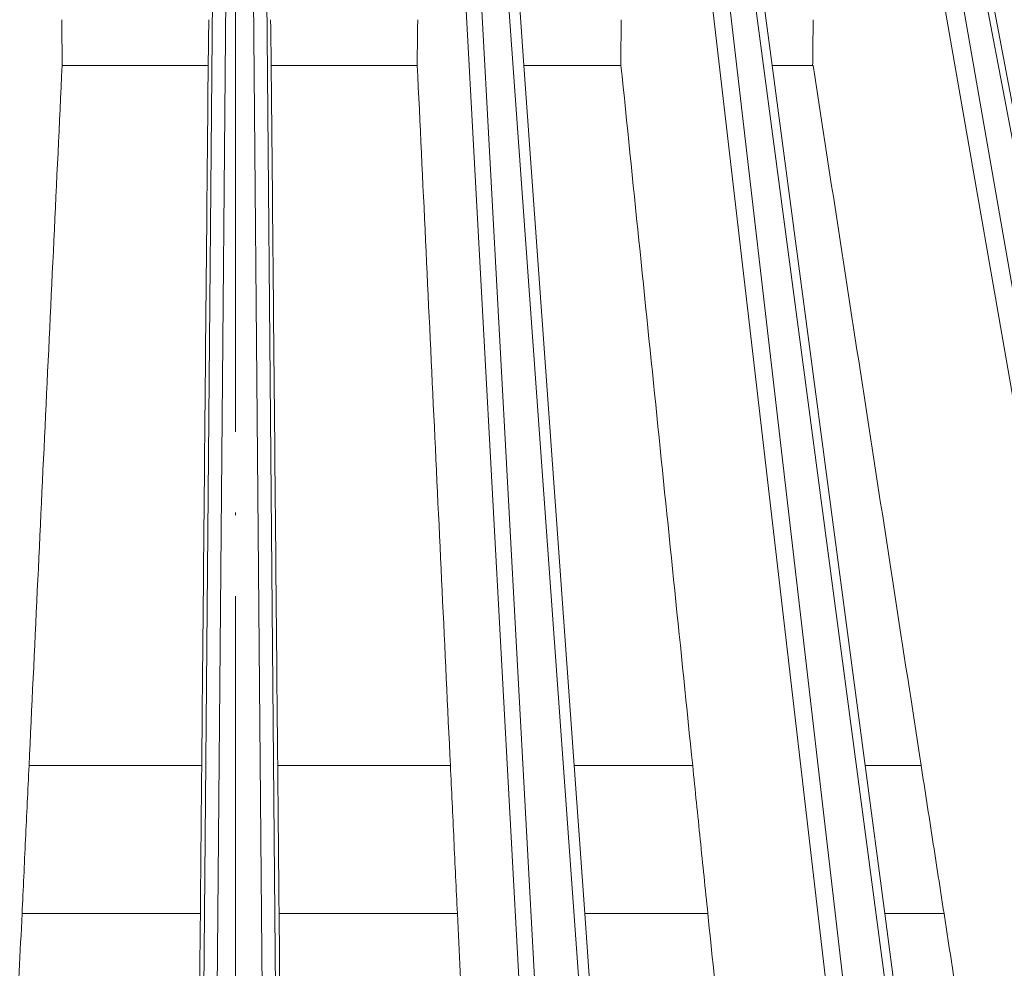
# Model space of a CAD drawing. Units: millimetres. Extents: x 2673 to 4786, y 0 to 1485.
# Drawn here: x 3261 to 3297, y 1080 to 1115 of the extents above; entities that cross this region are included whole.
import ezdxf

# ---------------------------------------------------------------- set-up
doc = ezdxf.new("R2010")
doc.units = ezdxf.units.MM
doc.linetypes.add('ACAD_ISO04W100', pattern=[30, 24, -3, 0, -3])
for name, color, linetype, lineweight in [('вспомогательный', 140, 'Continuous', 20), ('Оси', 10, 'ACAD_ISO04W100', 13), ('Основной', 7, 'Continuous', 30)]:
    doc.layers.add(name, color=color, linetype=linetype, lineweight=lineweight)

# ---------------------------------------------------------------- blocks, each defined once
blk = doc.blocks.new('157 маск')
blk.add_wipeout([(22276.72649344258, 2831.0808633159363), (22276.726493442588, 2829.5828633159363), (22288.22527486273, 2829.5828633159363), (22288.22573063066, 2809.585352160845), (22288.240678749262, 2809.4144823540205), (22288.72853330323, 2806.6451428717687), (22288.841868628493, 2806.224642867921), (22289.027031465994, 2805.825714984807), (22289.277163720173, 2805.47128817669), (22289.584753302195, 2805.163155140879), (22289.941679035026, 2804.91365385316), (22290.336977329545, 2804.7295332917274), (22290.75846642018, 2804.6168042652857), (22291.190893403334, 2804.579263315936), (22295.18443464561, 2804.5792633159363), (22295.269171201773, 2804.9092248362285), (22295.300640762995, 2805.251208215792), (22295.302061968952, 2805.284109484506), (22295.325903431083, 2805.9485297018146), (22295.625307097787, 2819.259196930076), (22295.668733114297, 2819.9685151548915), (22295.719287441643, 2820.3249455659243), (22295.760096356484, 2820.4924045874363), (22295.852471669295, 2820.628463315936), (22298.02174425423, 2820.6291634580307), (22298.022708371704, 2820.6280629447824), (22298.188361226752, 2820.3109305806493), (22298.282479308262, 2819.9780873814066), (22298.366293620784, 2819.2874749651455), (22298.78329558556, 2807.5998031661957), (22298.58556783753, 2807.3181037987806), (22298.523326859115, 2807.20461559268), (22298.439640901786, 2806.9324731975244), (22298.438510402048, 2806.944610026364), (22298.473511610988, 2805.998663578491), (22298.564156336844, 2805.4675024264434), (22298.793166875203, 2805.025808012734), (22298.985277673444, 2804.828331626612), (22299.070561601246, 2804.764292120121), (22299.163573019487, 2804.709691935603), (22299.240683419775, 2804.672865020222), (22299.30250537353, 2804.6476723582628), (22299.364314580114, 2804.626753118546), (22299.671908349013, 2804.5794551904037), (22306.83727695391, 2804.5807075651924), (22307.04411637058, 2804.633989557654), (22307.198719698878, 2804.7381246904324), (22307.45398887809, 2805.0712348917596), (22307.504507889586, 2805.1755972799465), (22307.551030334558, 2805.2907530099183), (22307.59067718634, 2805.41204408081), (22307.592245308253, 2805.4129727869586), (22307.624445418503, 2805.5429824851753), (22307.67488662303, 2805.8988591431803), (22307.678301498676, 2805.9485297018146), (22308.51985892324, 2819.259196930057), (22308.58222817761, 2819.6679550248496), (22308.58222817761, 2819.6679550248496), (22308.58222817761, 2819.6679550248496), (22308.62980991761, 2819.8355209518545), (22308.70368187847, 2820.026974696197), (22308.804324297405, 2820.2055441922644), (22308.896014187394, 2820.3268122050818), (22308.969865471932, 2820.4073272787064), (22309.044094707002, 2820.473220061323), (22309.126010958407, 2820.530675265607), (22309.20658555011, 2820.573624457499), (22309.291708028235, 2820.605053660407), (22309.463735236575, 2820.628463315936), (22319.257190074433, 2820.628463315936), (22319.28587306977, 2820.6275137934826), (22319.349155364318, 2820.625418880408), (22319.445221199818, 2820.607357422975), (22319.53834747675, 2820.5782016482135), (22319.714327099897, 2820.49003472314), (22319.799104148846, 2820.4297771932165), (22319.883824039007, 2820.356979981335), (22319.968724630344, 2820.268487368583), (22320.047207718864, 2820.1683793624825), (22320.12058216552, 2820.055724607533), (22320.18067887592, 2819.942784675528), (22320.23527687613, 2819.818711097473), (22320.27989993806, 2819.690975315463), (22320.356183780674, 2819.2675932165357), (22320.36911931553, 2819.0847707350363), (22320.395149075375, 2818.7172293102526), (22321.307259306057, 2805.921217954867), (22321.307259306057, 2805.921217954867), (22321.317034579322, 2805.8240277402656), (22321.34484961085, 2805.699066190835), (22321.37733431918, 2805.56545751309), (22321.42370555738, 2805.4383750083525), (22321.48067629757, 2805.309734511102), (22321.549177829387, 2805.197440704108), (22321.623163881308, 2805.091045868846), (22321.706095883328, 2804.992184777038), (22321.799131969263, 2804.899622786923), (22321.89755784543, 2804.8189759345432), (22322.00797699655, 2804.745671469557), (22322.122321625116, 2804.6856788633427), (22322.244499209086, 2804.637805055675), (22322.348093536413, 2804.605520817364), (22322.43115377814, 2804.5938979519174), (22322.494569003942, 2804.585480195581), (22322.55746517132, 2804.5802410956594), (22322.621205690906, 2804.5792633159363), (22333.053930948914, 2804.5792633159363), (22333.140453265754, 2804.5848520716245), (22333.314855543613, 2804.5941612137076), (22333.506450806155, 2804.6594741212375), (22333.660816112846, 2804.7331287906777), (22333.769234424184, 2804.7988628212343), (22333.87721633225, 2804.8792971949506), (22334.00864630988, 2804.997970871002), (22334.154882317907, 2805.174000060482), (22334.26455509428, 2805.3687031379295), (22334.333450164606, 2805.538323248476), (22334.374006309055, 2805.6708416981833), (22334.404214877573, 2805.8103487856374), (22334.418760215147, 2805.9485297018146), (22335.592240545455, 2819.2591969300574), (22335.592240545455, 2819.393853080116), (22335.623591236857, 2819.533732554267), (22335.667017996224, 2819.670019763007), (22335.719333227207, 2819.794444059985), (22335.781025231892, 2819.913275743765), (22335.856648926816, 2820.0317994009556), (22335.943103151538, 2820.141907760205), (22336.066540758125, 2820.272435541736), (22336.066540758125, 2820.272435541736), (22336.23755182863, 2820.4103353003934), (22336.430401396625, 2820.512718406829), (22336.595065694095, 2820.5722448028696), (22336.595065694095, 2820.5722448028696), (22336.72510424996, 2820.6051750239276), (22336.857776272038, 2820.625108540529), (22336.984653924534, 2820.628463315936), (22351.697647000892, 2820.6352701167025), (22352.254252619987, 2820.526254931203), (22352.720205155147, 2820.233096190772), (22353.05764006297, 2819.7894563271116), (22353.2075947279, 2819.26014009269), (22354.1996428988, 2807.8799898435013), (22354.210286526963, 2807.755254481013), (22354.36835446326, 2805.9485297018146), (22354.520061026276, 2805.41223461747), (22354.848968698156, 2804.9735510346654), (22355.319184851283, 2804.6817631804297), (22355.862646510395, 2804.5792633159363), (22366.88843884761, 2804.579302428747), (22367.43435682444, 2804.6815522748657), (22367.904979036426, 2804.9756600903493), (22368.233277620027, 2805.416030917695), (22368.380981469905, 2805.94902370441), (22368.518733775545, 2807.5954771236497), (22368.54868702421, 2807.8657632719105), (22369.54672343838, 2819.259223829583), (22369.696510701036, 2819.7923035522836), (22370.0282607849, 2820.2348888881097), (22370.501928438294, 2820.5285748924657), (22371.041019796092, 2820.628463315936), (22385.76589580088, 2820.628463315936), (22386.026733072496, 2820.613654898056), (22386.23637574099, 2820.5473417381145), (22386.394887911025, 2820.4731149325626), (22386.505805859342, 2820.407241347426), (22386.613937890972, 2820.3289740115447), (22386.7177230255, 2820.237784958194), (22386.812355156213, 2820.136141259924), (22386.895646756588, 2820.0284574881944), (22386.967869293727, 2819.9161625321817), (22387.030085365084, 2819.7972194280637), (22387.083751935043, 2819.6693981305043), (22387.125904712433, 2819.5369366659174), (22387.157661170386, 2819.39742268853), (22387.173572960175, 2819.2591969300574), (22388.33178951031, 2805.9485297018146), (22388.345703035193, 2805.814072582523), (22388.373887339374, 2805.6817730512716), (22388.414588380117, 2805.54546133124), (22388.46691680824, 2805.4139434392036), (22388.530967156843, 2805.288846312683), (22388.60131641064, 2805.177142375899), (22388.680150827106, 2805.0722759931164), (22388.769952653496, 2804.9731323882593), (22388.870565634585, 2804.881595502471), (22388.978260512886, 2804.79797214875), (22389.089725256574, 2804.7331872506406), (22389.209332965842, 2804.675884375809), (22389.209332965842, 2804.675884375809), (22389.328441153226, 2804.6337821635534), (22389.448228515197, 2804.603200856102), (22389.56751026347, 2804.587488391233), (22389.651370989, 2804.5806844328436), (22389.696618776543, 2804.5792633159363), (22400.129344034558, 2804.5792633159363), (22400.15208211985, 2804.5796362488472), (22400.19741850289, 2804.5803390247434), (22400.260000541686, 2804.5859055297965), (22400.326748247935, 2804.596135519562), (22400.40735093051, 2804.6110043621447), (22400.511017466622, 2804.639462738597), (22400.630463698446, 2804.687075535797), (22400.32221160744, 2804.5943461816514), (22400.511017466622, 2804.639462738597), (22400.630463698446, 2804.687075535797), (22400.742051035042, 2804.745328035661), (22400.853081781297, 2804.8188472376814), (22400.953754438386, 2804.901737409381), (22401.077704221927, 2805.0256120083295), (22401.210330077218, 2805.200355263158), (22401.313232872653, 2805.4008332462486), (22401.373320290117, 2805.566585802765), (22401.409190517275, 2805.6975260157037), (22401.43465412655, 2805.8282084188486), (22401.4472829923, 2805.9643596866867), (22402.394368493588, 2819.2674571872285), (22402.405241683595, 2819.363348915148), (22402.4266816123, 2819.5542966180656), (22402.49666346245, 2819.7756934567815), (22402.570126446557, 2819.9443173334744), (22402.634572447, 2820.064101646868), (22402.707717340145, 2820.1744929545775), (22402.783810374538, 2820.2734846071685), (22402.86672209337, 2820.356977145189), (22402.951428401248, 2820.4297627519727), (22403.036219910588, 2820.4900338161406), (22403.12202043659, 2820.53865659425), (22403.21224799763, 2820.578218286242), (22403.30536534516, 2820.607365250694), (22403.401405793655, 2820.6254197574117), (22403.497954027505, 2820.628559446264), (22413.315748623267, 2820.6272284144175), (22413.374026064812, 2820.624741134735), (22413.46297988915, 2820.6041459820435), (22413.54797166608, 2820.5717746162613), (22413.62819457242, 2820.5280849949154), (22413.70606662805, 2820.4735115890153), (22413.78019547927, 2820.4078031757285), (22413.854120555952, 2820.327326043571), (22413.92151167259, 2820.2382822492054), (22413.984705646606, 2820.1371978264488), (22414.038951588824, 2820.032948197126), (22414.08895895923, 2819.9179272041283), (22414.147130603666, 2819.7533794051806), (22414.230690802226, 2819.2591969300574), (22415.075666063498, 2805.898827648141), (22415.08196586706, 2805.8072162588287), (22415.10162125084, 2805.6681771761), (22415.126864200058, 2805.5396139452114), (22415.17047571276, 2805.372195949798), (22415.238741353438, 2805.1813799706224), (22415.33111235571, 2805.0053545025844), (22415.416245288132, 2804.883595083946), (22415.483032987562, 2804.8046314922162), (22415.553607466365, 2804.7365799658924), (22415.62554865194, 2804.6814234106478), (22415.70183656209, 2804.6363082684657), (22415.782132839835, 2804.6029396469285), (22415.86415740118, 2804.582655668096), (22415.917619402346, 2804.580323106669), (22415.94190981243, 2804.5792633159363), (22423.065208808996, 2804.5792633159363), (22423.105749282004, 2804.5798424214663), (22423.146673471547, 2804.581688488106), (22423.188109390772, 2804.5881866711693), (22423.23070094706, 2804.595186444494), (22423.271999095665, 2804.6054114650206), (22423.31416735407, 2804.6175615124343), (22423.356276775834, 2804.632144805966), (22423.398165118168, 2804.649189039002), (22423.449026116017, 2804.647998817885), (22423.51081624391, 2804.6732864678424), (22423.57313440767, 2804.7031541706847), (22423.638705074205, 2804.7397438826074), (22423.711677659834, 2804.7887977565265), (22423.778677370756, 2804.8388878290716), (22423.83103353881, 2804.8868320624806), (22423.87532643319, 2804.9308552840266), (22423.91743750529, 2804.977185380584), (22423.97455311186, 2805.04670445305), (22424.04055530944, 2805.1423917682705), (22424.04055530944, 2805.1423917682705), (22424.105543708476, 2805.261609060138), (22424.15470444258, 2805.3746946580172), (22424.187838767146, 2805.4696063521906), (22424.210348526834, 2805.5468247615277), (22424.226160454728, 2805.609573839042), (22424.239979175705, 2805.6735039858854), (22424.251195599052, 2805.735605683843), (22424.26094024156, 2805.801521884774), (22424.27396280025, 2805.937652552957), (22424.277038114476, 2805.998663578495), (22424.312106396665, 2806.9487255677686), (22424.29177631776, 2807.060984517846), (22424.26630409615, 2807.127363044744), (22424.2269806382, 2807.2088735318503), (22424.164981651975, 2807.318106803935), (22424.00573272959, 2807.5483792116506), (22423.9672541399, 2807.599803166194), (22424.38490253798, 2819.2852057686055), (22424.392362592786, 2819.430801520212), (22424.402499177508, 2819.55278934367), (22424.418919391144, 2819.6954625120275), (22424.436558304824, 2819.8139634062563), (22424.449305360704, 2819.88659952544), (22424.465103822193, 2819.965569980486), (22424.48221168096, 2820.0413767347427), (22424.500533398965, 2820.1139056720986), (22424.519973332855, 2820.18304235665), (22424.5371846795, 2820.2382450631862), (22424.551760367405, 2820.2815231428517), (22424.563546002457, 2820.3147367419892), (22424.591169701536, 2820.3859301410994), (22424.67264428287, 2820.550325864082), (22424.702786534453, 2820.596354062297), (22424.728190892496, 2820.628463315936), (22426.89807805617, 2820.628463315936), (22426.96117164001, 2820.5677490397675), (22426.98262228923, 2820.5162822258803), (22427.004610272557, 2820.444294202211), (22427.027044079743, 2820.346959023902), (22427.05219382029, 2820.20664684941), (22427.076813870226, 2820.0199824186047), (22427.09478843358, 2819.8292634828094), (22427.12524262771, 2819.2591969300593), (22427.424646294374, 2805.9485297018146), (22427.428651385202, 2805.678605779486), (22427.439174632364, 2805.4212742046107), (22427.453434159597, 2805.1871691984657), (22427.472165577943, 2804.9842523797497), (22427.490893169383, 2804.817279501679), (22427.515230946858, 2804.6980029092083), (22427.56611507986, 2804.5792633159363), (22431.58228089601, 2804.579439257769), (22431.733507006964, 2804.584227078081), (22431.879738123906, 2804.5974731630467), (22432.10425176818, 2804.6350228153683), (22432.363938192142, 2804.7054190656004), (22432.65075339617, 2804.822833103759), (22432.920915548788, 2804.9747620288767), (22433.202435174164, 2805.182611660048), (22433.479428826988, 2805.458671574946), (22433.718078328868, 2805.796480761625), (22433.891354370728, 2806.1515005084775), (22433.97305759246, 2806.4132011761976), (22434.021641217656, 2806.645142871769), (22434.14369938603, 2807.3374776372757), (22434.26575701724, 2808.029812481669), (22434.38781426202, 2808.7221473789828), (22434.469185409693, 2809.183704027945), (22434.5098709762, 2809.414482354022), (22434.524077287864, 2809.58507375088), (22434.523983424573, 2829.5828633159363), (22446.024056282873, 2829.5828633159363), (22446.024056282873, 2831.080863315937), (22445.875385067782, 2831.436927261646), (22445.52405628287, 2831.5808633159363), (22439.125274862727, 2831.5808633159363), (22439.124766213732, 2832.4797432733853), (22438.973602723396, 2834.2149754119746), (22438.51290162916, 2835.8970999097924), (22415.587164162418, 2898.898275263412), (22414.987097119047, 2900.230949267818), (22414.33435751097, 2901.241081488901), (22414.124831142202, 2901.5801121905097), (22413.270686342443, 2902.521383743413), (22412.932845375766, 2902.8472328469798), (22412.483947312492, 2903.215684875424), (22411.90693768071, 2903.6872697269428), (22410.865802778608, 2904.3008994789416), (22410.617903848124, 2904.447373396368), (22410.3637110054, 2904.549662597172), (22409.19669785852, 2905.0185056762857), (22407.726358747554, 2905.361016319788), (22406.196105464962, 2905.474931830088), (22316.553532493108, 2905.4613027323417), (22316.55474361319, 2905.4773569781187), (22315.604620332837, 2905.4040862720426), (22315.042816194073, 2905.3637580921786), (22313.532277256545, 2905.012283962016), (22312.101122825006, 2904.43197728986), (22310.812901110134, 2903.6630155865428), (22309.642233433555, 2902.704449777011), (22308.582825883008, 2901.5214804424177), (22307.79872623561, 2900.308140705951), (22307.158412068035, 2898.8994647491927), (22284.22834865487, 2835.8897239133703), (22284.014031881794, 2835.107211420167), (22283.774660187257, 2834.2103354894643), (22283.634694829016, 2832.4807537500005), (22283.62527486273, 2831.5808633159363), (22277.226493442584, 2831.5808633159363), (22277.139861539476, 2831.5729613534354), (22277.054995238963, 2831.550605363155), (22276.973783468107, 2831.5131696247263), (22276.90495649234, 2831.464134080001), (22276.842423428785, 2831.4013896733377), (22276.794508483996, 2831.33210719403), (22276.75694803999, 2831.251752172378), (22276.73359965586, 2831.1660190587136)]).dxf.layer = 'вспомогательный'
at = {"layer": 'вспомогательный', "linetype": 'Continuous'}
for p, q in [((22360.32241622345, 2835.899633294855), (22360.87220742339, 2898.899464749193)), ((22362.428133502, 2835.899633294855), (22361.87834230206, 2898.899464749193)), ((22373.73483466054, 2835.899633294855), (22370.2945095713, 2898.899464749193)), ((22375.80856136211, 2835.899633294855), (22371.28535900038, 2898.899464749193)), ((22386.77171412742, 2835.899633294855), (22379.44580528594, 2898.899464749193)), ((22388.75044111553, 2835.899633294855), (22380.39126280693, 2898.899464749193)), ((22381.15280081531, 2895.579263315936), (22380.72622179861, 2898.794221193706)), ((22399.03693563845, 2835.899633294855), (22388.04803707779, 2898.899464749193)), ((22400.86054029486, 2835.899633294855), (22388.91937544235, 2898.899464749193)), ((22399.6702446779, 2843.453922097844), (22389.17570563689, 2898.821568298315)), ((22359.82250918481, 2835.735460053197), (22360.37230038476, 2898.735291507536)), ((22362.92804054064, 2835.735460053197), (22362.37824934069, 2898.735291507536)), ((22373.16211480812, 2835.735460053197), (22369.72178971888, 2898.735291507536)), ((22371.93116075786, 2895.579263315936), (22371.70248730149, 2898.764261036024)), ((22386.14358326412, 2835.735460053197), (22378.81767442264, 2898.735291507536)), ((22398.37247920271, 2835.735460053197), (22387.38358064205, 2898.735291507536)), ((22354.7862690534, 2895.579263315936), (22354.78026675876, 2895.579263315994)), ((22360.20445362148, 2895.579263315938), (22354.7862690534, 2895.579263315936)), ((22360.20489000095, 2895.579263316961), (22360.20445362148, 2895.579263315938)), ((22362.54609610397, 2895.579263315936), (22362.5456597245, 2895.579263315993)), ((22367.96428067205, 2895.579263315936), (22362.54609610397, 2895.579263315936)), ((22367.97028296667, 2895.579263316203), (22367.96428067205, 2895.579263315936)), ((22375.5239041153, 2895.579263315936), (22371.93116075786, 2895.579263315936)), ((22373.79837290369, 2869.572456396989), (22371.93116075786, 2895.579263315936)), ((22375.53528994841, 2895.579263316048), (22375.5239041153, 2895.579263315936)), ((22382.65362861827, 2895.579263315936), (22381.15280081531, 2895.579263315936)), ((22384.60353284513, 2869.572456396989), (22381.15280081531, 2895.579263315936)), ((22382.67005203705, 2895.579263316239), (22382.65362861827, 2895.579263315936)), ((22359.96407557229, 2869.572456397497), (22353.55066685639, 2869.572456397146)), ((22369.19988286902, 2869.572456397793), (22362.78647415315, 2869.572456397064)), ((22374.19276798927, 2864.079263315936), (22373.79837290369, 2869.572456396989)), ((22378.19794341099, 2869.572456397144), (22373.79837290369, 2869.572456396989)), ((22386.68485568171, 2869.572456397472), (22384.60353284513, 2869.572456396989)), ((22385.33240115141, 2864.079263315936), (22384.60353284513, 2869.572456396989)), ((22359.91321041172, 2864.079263316032), (22353.29094923064, 2864.079263315953)), ((22369.4596004948, 2864.079263316032), (22362.83733931373, 2864.07926331595)), ((22378.76035243442, 2864.079263316033), (22374.19276798927, 2864.079263315936)), ((22376.22568966322, 2835.764429581685), (22374.19276798927, 2864.079263315936)), ((22389.08540011595, 2835.794389673427), (22385.33240115141, 2864.079263315936)), ((22387.53286758931, 2864.079263315953), (22385.33240115141, 2864.079263315936))]:
    blk.add_line(p, q, dxfattribs=at)
for points in [[(22354.76332130205, 2897.274705839448), (22354.76905802807, 2896.850845208379), (22354.7747948953, 2896.426984577724), (22354.78053190374, 2896.003123946625), (22354.7862690534, 2895.579263315936)], [(22360.22764903806, 2897.274705839448), (22360.2218501993, 2896.850845207342), (22360.21605135027, 2896.426984575651), (22360.21025249101, 2896.003123945589), (22360.20445362148, 2895.579263315938)], [(22362.52290068739, 2897.274705839439), (22362.52869952614, 2896.850845208378), (22362.53449837515, 2896.426984577725), (22362.54029723443, 2896.003123946625), (22362.54609610397, 2895.579263315936)], [(22367.9872284234, 2897.274705839439), (22367.98149169737, 2896.850845207342), (22367.97575483013, 2896.426984575652), (22367.97001782169, 2896.003123945589), (22367.96428067205, 2895.579263315936)], [(22375.54590694562, 2897.27470583944), (22375.54040663983, 2896.850845207342), (22375.53490606618, 2896.426984575652), (22375.52940522467, 2896.003123945589), (22375.5239041153, 2895.579263315936)], [(22382.67401798268, 2897.274705839439), (22382.66892122114, 2896.850845207342), (22382.66382407322, 2896.426984575651), (22382.65872653894, 2896.003123945589), (22382.65362861827, 2895.579263315936)], [(22354.78026675876, 2895.579263315994), (22354.47286667499, 2889.077561769743), (22354.16546666967, 2882.575860090435), (22353.85806673279, 2876.074158295076), (22353.55066685639, 2869.572456397146)], [(22360.20489000095, 2895.579263316961), (22360.14468640398, 2889.077561770565), (22360.08448279962, 2882.575860091111), (22360.02427918881, 2876.07415829559), (22359.96407557229, 2869.572456397497)], [(22362.5456597245, 2895.579263315993), (22362.60586332147, 2889.077561769743), (22362.66606692583, 2882.575860090435), (22362.72627053664, 2876.074158295066), (22362.78647415315, 2869.572456397064)], [(22367.97028296667, 2895.579263316203), (22368.27768305044, 2889.077561770062), (22368.58508305574, 2882.575860090864), (22368.89248299262, 2876.074158295614), (22369.19988286902, 2869.572456397793)], [(22375.53528994841, 2895.579263316048), (22376.20095351693, 2889.077561769783), (22376.86661693831, 2882.575860090461), (22377.53228023136, 2876.074158295088), (22378.19794341099, 2869.572456397144)], [(22382.67005203705, 2895.579263316239), (22383.67375323962, 2889.07756177001), (22384.67745423084, 2882.575860090723), (22385.68115503774, 2876.074158295383), (22386.68485568171, 2869.572456397472)], [(22353.55066685639, 2869.572456397146), (22353.48573744654, 2868.199158132702), (22353.420808039, 2866.825859864314), (22353.35587863372, 2865.452561592065), (22353.29094923064, 2864.079263315953)], [(22359.96407557229, 2869.572456397497), (22359.95135928247, 2868.199158132684), (22359.93864299243, 2866.825859864242), (22359.92592670218, 2865.452561592011), (22359.91321041172, 2864.079263316032)], [(22362.78647415315, 2869.572456397064), (22362.79919044298, 2868.199158134265), (22362.81190673302, 2866.825859866123), (22362.82462302327, 2865.452561593658), (22362.83733931373, 2864.07926331595)], [(22369.19988286902, 2869.572456397793), (22369.26481227892, 2868.199158132722), (22369.32974168646, 2866.825859864242), (22369.39467109174, 2865.452561592011), (22369.4596004948, 2864.079263316032)], [(22378.19794341099, 2869.572456397144), (22378.33854567328, 2868.199158132641), (22378.4791479312, 2866.825859864243), (22378.61975018488, 2865.452561592012), (22378.76035243442, 2864.079263316033)], [(22386.68485568171, 2869.572456397472), (22386.89685866788, 2868.199158132673), (22387.10886164774, 2866.825859864235), (22387.3208646215, 2865.452561591997), (22387.53286758931, 2864.079263315953)], [(22353.29094923064, 2864.079263315953), (22352.88320271724, 2855.455163487029), (22352.47545627741, 2846.831063533297), (22352.06770990108, 2838.206963471853), (22351.65996358039, 2829.582863315936)], [(22359.91321041172, 2864.079263316032), (22359.83335407942, 2855.455163487283), (22359.75349774018, 2846.831063533548), (22359.67364139496, 2838.206963472084), (22359.59378504449, 2829.582863316235)], [(22362.83733931373, 2864.07926331595), (22362.91719564603, 2855.455163487063), (22362.99705198526, 2846.831063533366), (22363.07690833049, 2838.206963471971), (22363.15676468095, 2829.582863316192)], [(22369.4596004948, 2864.079263316032), (22369.86734700818, 2855.455163487346), (22370.27509344801, 2846.831063533685), (22370.68283982434, 2838.206963472291), (22371.09058614502, 2829.582863316513)], [(22378.76035243442, 2864.079263316033), (22379.64331262203, 2855.455163487103), (22380.52627267169, 2846.831063533376), (22381.40923260226, 2838.206963471955), (22382.29219242846, 2829.58286331615)], [(22387.53286758931, 2864.079263315953), (22388.78710284009, 2855.95466347029), (22390.04133791369, 2847.830063512401), (22391.29557283303, 2839.705463457204), (22392.54980761631, 2831.580863315936)]]:
    blk.add_spline(points, degree=3, dxfattribs=at)

msp = doc.modelspace()

# ---------------------------------------------------------------- linework, layer by layer
at = {"layer": 'Оси'}
msp.add_line((3268.584251133756, 1109.759790629319), (3268.584251133756, 970.5950876024983), dxfattribs=at)

# ---------------------------------------------------------------- next in the draw order: block references
at = {"layer": 'Основной', "color": 7}
msp.add_blockref('157 маск', (-19092.62884196942, -1782.378033901058), dxfattribs=at)

# ---------------------------------------------------------------- next in the draw order: linework, layer by layer
at = {"layer": 'Оси'}
msp.add_line((3268.584178999263, 708.2938116132514), (3268.584178999263, 1139.646103836128), dxfattribs=at)

doc.saveas('drawing.dxf')
